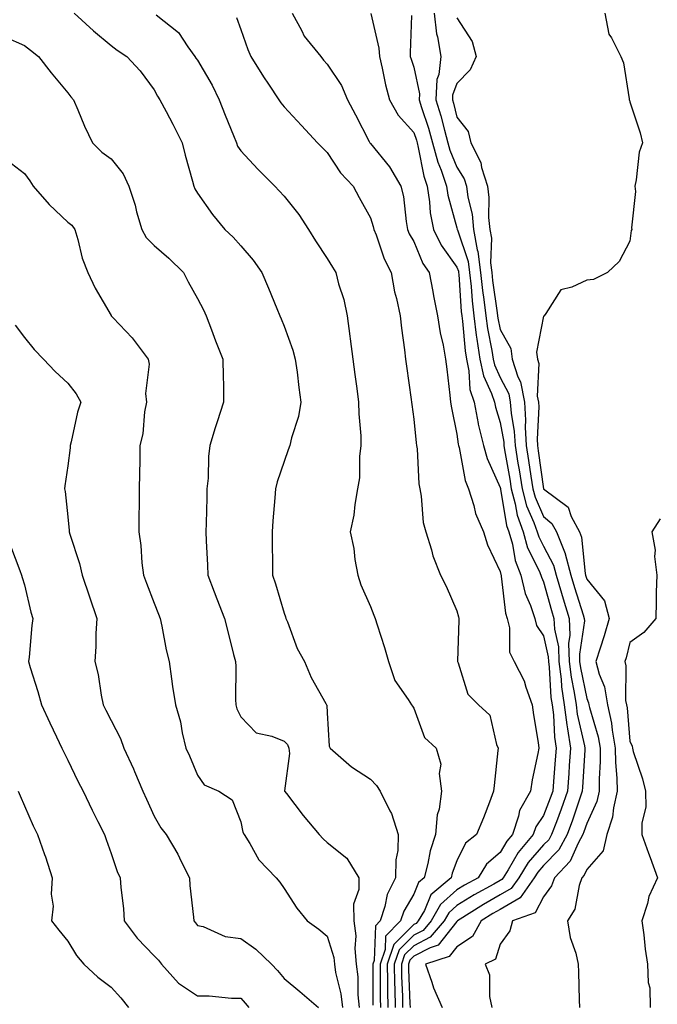
# Model space of a CAD drawing. Units: inches. Extents: x 1002803 to 1005443, y 7250378 to 7253018.
# Drawn here: x 1004577 to 1004724, y 7252623 to 7252850 of the extents above; entities that cross this region are included whole.
import ezdxf

# ---------------------------------------------------------------- set-up
doc = ezdxf.new("R2010")
doc.units = ezdxf.units.IN
doc.header["$MEASUREMENT"] = 0
doc.layers.add('Contour_10027250', color=7, linetype='Continuous', true_color=0xa779c3)

msp = doc.modelspace()

# ---------------------------------------------------------------- linework, layer by layer
at = {"layer": 'Contour_10027250'}
for points in [[(1004589.55, 7252851.92, 2996), (1004593.99, 7252847.86, 2996), (1004598.05, 7252844.44, 2996), (1004599.5, 7252843.37, 2996), (1004601.7, 7252841.92, 2996), (1004604.76, 7252838.63, 2996), (1004608.05, 7252834.19, 2996), (1004608.83, 7252832.7, 2996), (1004609.37, 7252831.92, 2996), (1004610.8, 7252829.17, 2996), (1004612.38, 7252826.25, 2996), (1004614.48, 7252821.92, 2996), (1004615.23, 7252819.1, 2996), (1004616.87, 7252813.1, 2996), (1004617.18, 7252811.92, 2996), (1004617.42, 7252811.3, 2996), (1004618.05, 7252810.29, 2996), (1004621.48, 7252805.35, 2996), (1004624.39, 7252801.92, 2996), (1004626.26, 7252800.13, 2996), (1004628.05, 7252798.11, 2996), (1004630.9, 7252794.77, 2996), (1004632.91, 7252791.92, 2996), (1004634.46, 7252788.33, 2996), (1004636.39, 7252783.58, 2996), (1004637.08, 7252781.92, 2996), (1004637.36, 7252781.23, 2996), (1004638.05, 7252779.51, 2996), (1004640.11, 7252773.98, 2996), (1004640.66, 7252771.92, 2996), (1004641.06, 7252768.91, 2996), (1004641.48, 7252765.35, 2996), (1004641.95, 7252761.92, 2996), (1004641.37, 7252758.6, 2996), (1004639.79, 7252753.66, 2996), (1004639.4, 7252751.92, 2996), (1004639.04, 7252750.93, 2996), (1004638.05, 7252748.23, 2996), (1004636.48, 7252743.49, 2996), (1004636.09, 7252741.92, 2996), (1004635.96, 7252739.83, 2996), (1004635.47, 7252734.5, 2996), (1004635.33, 7252731.92, 2996), (1004635.35, 7252729.22, 2996), (1004635.36, 7252724.61, 2996), (1004635.38, 7252721.92, 2996), (1004636.07, 7252719.94, 2996), (1004638.05, 7252713.14, 2996), (1004638.4, 7252712.27, 2996), (1004638.51, 7252711.92, 2996), (1004638.86, 7252711.11, 2996), (1004641.1, 7252704.97, 2996), (1004642.79, 7252701.92, 2996), (1004644.36, 7252698.23, 2996), (1004647.72, 7252692.25, 2996), (1004647.88, 7252691.92, 2996), (1004647.97, 7252691.84, 2996), (1004648.05, 7252690.08, 2996), (1004648.5, 7252682.37, 2996), (1004648.72, 7252681.92, 2996), (1004653.67, 7252677.55, 2996), (1004658.05, 7252674.76, 2996), (1004659.4, 7252673.27, 2996), (1004660.3, 7252671.92, 2996), (1004662.55, 7252667.42, 2996), (1004662.93, 7252666.8, 2996), (1004664.48, 7252661.92, 2996), (1004664.37, 7252658.24, 2996), (1004663.9, 7252656.07, 2996), (1004663.81, 7252651.92, 2996), (1004661.93, 7252648.04, 2996), (1004661.39, 7252645.26, 2996), (1004660.31, 7252641.92, 2996), (1004659.18, 7252640.79, 2996), (1004658.9, 7252632.77, 2996), (1004658.61, 7252631.92, 2996), (1004658.62, 7252631.35, 2996), (1004658.61, 7252622.48, 2996)], [(1004608.46, 7252851.51, 2997), (1004613.62, 7252847.49, 2997), (1004615.85, 7252844.12, 2997), (1004617.46, 7252841.92, 2997), (1004617.68, 7252841.55, 2997), (1004618.05, 7252841.03, 2997), (1004621.42, 7252835.29, 2997), (1004623.08, 7252831.92, 2997), (1004624.43, 7252828.3, 2997), (1004626.37, 7252823.6, 2997), (1004627.03, 7252821.92, 2997), (1004627.32, 7252821.19, 2997), (1004628.05, 7252820.11, 2997), (1004632.01, 7252815.88, 2997), (1004635.92, 7252811.92, 2997), (1004636.93, 7252810.8, 2997), (1004638.05, 7252809.59, 2997), (1004641.5, 7252805.37, 2997), (1004643.73, 7252801.92, 2997), (1004645.37, 7252799.24, 2997), (1004648.05, 7252795.14, 2997), (1004649.27, 7252793.14, 2997), (1004650, 7252791.92, 2997), (1004650.68, 7252789.29, 2997), (1004651.86, 7252785.73, 2997), (1004652.66, 7252781.92, 2997), (1004653.31, 7252777.18, 2997), (1004653.37, 7252776.6, 2997), (1004653.99, 7252771.92, 2997), (1004654.46, 7252768.33, 2997), (1004654.89, 7252765.08, 2997), (1004655.3, 7252761.92, 2997), (1004655.34, 7252759.21, 2997), (1004655.78, 7252754.19, 2997), (1004655.82, 7252751.92, 2997), (1004655.47, 7252749.34, 2997), (1004655.52, 7252744.45, 2997), (1004655.04, 7252741.92, 2997), (1004654.41, 7252738.28, 2997), (1004654.16, 7252735.81, 2997), (1004653.35, 7252731.92, 2997), (1004654.22, 7252728.09, 2997), (1004654.46, 7252725.51, 2997), (1004655.12, 7252721.92, 2997), (1004655.82, 7252719.69, 2997), (1004658.05, 7252714.68, 2997), (1004658.8, 7252712.67, 2997), (1004659.1, 7252711.92, 2997), (1004659.57, 7252710.4, 2997), (1004661.28, 7252705.15, 2997), (1004662.23, 7252701.92, 2997), (1004663.67, 7252697.55, 2997), (1004666.79, 7252693.18, 2997), (1004667.54, 7252691.92, 2997), (1004667.78, 7252691.65, 2997), (1004668.05, 7252691.16, 2997), (1004670.52, 7252684.39, 2997), (1004673.26, 7252681.92, 2997), (1004674.34, 7252678.21, 2997), (1004673.94, 7252676.03, 2997), (1004674.49, 7252671.92, 2997), (1004673.89, 7252667.76, 2997), (1004673.46, 7252666.51, 2997), (1004673.05, 7252661.92, 2997), (1004671.85, 7252658.12, 2997), (1004671.33, 7252655.2, 2997), (1004670.48, 7252651.92, 2997), (1004669.17, 7252650.8, 2997), (1004668.05, 7252648.15, 2997), (1004665.75, 7252644.22, 2997), (1004665, 7252641.92, 2997), (1004661.54, 7252638.43, 2997), (1004661.42, 7252635.29, 2997), (1004660.25, 7252631.92, 2997), (1004660.3, 7252629.67, 2997), (1004660.29, 7252624.16, 2997), (1004660.33, 7252621.92, 2997)], [(1004627.09, 7252850.96, 2998), (1004628.05, 7252848.18, 2998), (1004629.69, 7252843.56, 2998), (1004630.39, 7252841.92, 2998), (1004633.32, 7252837.19, 2998), (1004634.45, 7252835.52, 2998), (1004636.83, 7252831.92, 2998), (1004637.32, 7252831.19, 2998), (1004638.05, 7252830.3, 2998), (1004642.07, 7252825.94, 2998), (1004645.79, 7252821.92, 2998), (1004646.92, 7252820.79, 2998), (1004648.05, 7252819.68, 2998), (1004651.14, 7252815.01, 2998), (1004654.04, 7252811.92, 2998), (1004655.41, 7252809.28, 2998), (1004658.05, 7252804.59, 2998), (1004658.68, 7252802.55, 2998), (1004658.81, 7252801.92, 2998), (1004659.33, 7252800.64, 2998), (1004661.2, 7252795.07, 2998), (1004662.8, 7252791.92, 2998), (1004663.59, 7252787.46, 2998), (1004664.03, 7252785.94, 2998), (1004664.89, 7252781.92, 2998), (1004665.23, 7252779.1, 2998), (1004665.89, 7252774.08, 2998), (1004666.16, 7252771.92, 2998), (1004666.38, 7252770.25, 2998), (1004667.43, 7252762.54, 2998), (1004667.52, 7252761.92, 2998), (1004667.57, 7252761.44, 2998), (1004668.05, 7252758.03, 2998), (1004668.63, 7252752.5, 2998), (1004668.72, 7252751.92, 2998), (1004668.86, 7252751.11, 2998), (1004669.19, 7252743.06, 2998), (1004669.44, 7252741.92, 2998), (1004669.8, 7252740.17, 2998), (1004670.24, 7252734.11, 2998), (1004670.86, 7252731.92, 2998), (1004672.16, 7252727.81, 2998), (1004672.5, 7252726.37, 2998), (1004674.26, 7252721.92, 2998), (1004675.52, 7252719.39, 2998), (1004678.05, 7252713.64, 2998), (1004678.39, 7252712.26, 2998), (1004678.48, 7252711.92, 2998), (1004678.48, 7252711.49, 2998), (1004678.18, 7252702.05, 2998), (1004678.18, 7252701.92, 2998), (1004678.3, 7252701.67, 2998), (1004680.55, 7252694.42, 2998), (1004683.06, 7252691.92, 2998), (1004685.63, 7252689.5, 2998), (1004687.2, 7252682.77, 2998), (1004687.58, 7252681.92, 2998), (1004687.52, 7252681.39, 2998), (1004686.67, 7252673.3, 2998), (1004686.52, 7252671.92, 2998), (1004685.53, 7252669.4, 2998), (1004684.2, 7252665.77, 2998), (1004682.56, 7252661.92, 2998), (1004680.03, 7252659.94, 2998), (1004678.05, 7252655.84, 2998), (1004676.96, 7252653.01, 2998), (1004676.67, 7252651.92, 2998), (1004672.01, 7252647.96, 2998), (1004670.5, 7252644.37, 2998), (1004669.1, 7252641.92, 2998), (1004668.62, 7252641.35, 2998), (1004668.05, 7252641.07, 2998), (1004663.48, 7252636.49, 2998), (1004661.89, 7252631.92, 2998), (1004661.97, 7252628, 2998), (1004661.97, 7252625.84, 2998), (1004662.04, 7252621.92, 2998)], [(1004639.92, 7252851.92, 2999), (1004642.14, 7252847.83, 2999), (1004642.71, 7252846.58, 2999), (1004646.53, 7252841.92, 2999), (1004647.21, 7252841.08, 2999), (1004648.05, 7252840.16, 2999), (1004651.33, 7252835.2, 2999), (1004652.72, 7252831.92, 2999), (1004654.56, 7252828.43, 2999), (1004657.76, 7252822.21, 2999), (1004657.91, 7252821.92, 2999), (1004657.96, 7252821.83, 2999), (1004658.05, 7252821.75, 2999), (1004662.48, 7252816.35, 2999), (1004665.08, 7252811.92, 2999), (1004665.65, 7252809.52, 2999), (1004666.27, 7252803.7, 2999), (1004666.61, 7252801.92, 2999), (1004667.02, 7252800.89, 2999), (1004668.05, 7252799.08, 2999), (1004670.16, 7252794.03, 2999), (1004671.58, 7252791.92, 2999), (1004672.43, 7252787.54, 2999), (1004672.64, 7252786.51, 2999), (1004673.53, 7252781.92, 2999), (1004674.13, 7252778, 2999), (1004674.84, 7252775.13, 2999), (1004675.41, 7252771.92, 2999), (1004675.68, 7252769.55, 2999), (1004676.39, 7252763.58, 2999), (1004676.58, 7252761.92, 2999), (1004676.77, 7252760.64, 2999), (1004678.05, 7252754.51, 2999), (1004678.32, 7252752.19, 2999), (1004678.38, 7252751.92, 2999), (1004678.52, 7252751.45, 2999), (1004679.97, 7252743.84, 2999), (1004680.69, 7252741.92, 2999), (1004681.93, 7252738.04, 2999), (1004682.34, 7252736.21, 2999), (1004684.15, 7252731.92, 2999), (1004685.1, 7252728.97, 2999), (1004688.05, 7252722.79, 2999), (1004688.18, 7252722.05, 2999), (1004688.23, 7252721.92, 2999), (1004688.27, 7252721.7, 2999), (1004689.26, 7252713.13, 2999), (1004689.65, 7252711.92, 2999), (1004690.2, 7252709.77, 2999), (1004690.21, 7252704.08, 2999), (1004691.3, 7252701.92, 2999), (1004693.6, 7252697.47, 2999), (1004693.97, 7252696, 2999), (1004695.45, 7252691.92, 2999), (1004695.77, 7252689.64, 2999), (1004696.78, 7252683.19, 2999), (1004696.97, 7252681.92, 2999), (1004696.76, 7252680.63, 2999), (1004695.4, 7252674.57, 2999), (1004695.03, 7252671.92, 2999), (1004692.52, 7252667.45, 2999), (1004692.3, 7252666.17, 2999), (1004690.85, 7252661.92, 2999), (1004689.57, 7252660.4, 2999), (1004688.05, 7252657.75, 2999), (1004684.9, 7252655.07, 2999), (1004682.94, 7252651.92, 2999), (1004679.8, 7252650.17, 2999), (1004678.05, 7252649.1, 2999), (1004674.26, 7252645.71, 2999), (1004672.1, 7252641.92, 2999), (1004670.22, 7252639.75, 2999), (1004668.05, 7252638.63, 2999), (1004664.7, 7252635.27, 2999), (1004663.53, 7252631.92, 2999), (1004663.62, 7252627.49, 2999), (1004663.67, 7252626.3, 2999), (1004663.75, 7252621.92, 2999)], [(1004658.15, 7252851.82, 3000), (1004659.95, 7252843.82, 3000), (1004660.12, 7252841.92, 3000), (1004660.78, 7252839.19, 3000), (1004661.5, 7252835.37, 3000), (1004662.48, 7252831.92, 3000), (1004664.48, 7252828.35, 3000), (1004668.05, 7252824.35, 3000), (1004668.65, 7252822.52, 3000), (1004668.81, 7252821.92, 3000), (1004669.1, 7252820.87, 3000), (1004670.36, 7252814.23, 3000), (1004671.15, 7252811.92, 3000), (1004671.71, 7252808.26, 3000), (1004671.86, 7252805.73, 3000), (1004672.59, 7252801.92, 3000), (1004674.4, 7252798.27, 3000), (1004678.05, 7252793.21, 3000), (1004678.38, 7252792.25, 3000), (1004678.42, 7252791.92, 3000), (1004678.46, 7252791.51, 3000), (1004679.04, 7252782.91, 3000), (1004679.14, 7252781.92, 3000), (1004679.32, 7252780.65, 3000), (1004679.92, 7252773.8, 3000), (1004680.21, 7252771.92, 3000), (1004680.8, 7252769.17, 3000), (1004681.02, 7252764.89, 3000), (1004681.99, 7252761.92, 3000), (1004682.95, 7252757.02, 3000), (1004682.97, 7252756.84, 3000), (1004684.16, 7252751.92, 3000), (1004685.02, 7252748.89, 3000), (1004688.05, 7252742.22, 3000), (1004688.1, 7252741.97, 3000), (1004688.1, 7252741.92, 3000), (1004688.12, 7252741.85, 3000), (1004689.52, 7252733.39, 3000), (1004690.05, 7252731.92, 3000), (1004690.85, 7252729.12, 3000), (1004691.47, 7252725.34, 3000), (1004692.84, 7252721.92, 3000), (1004693.84, 7252717.71, 3000), (1004695.05, 7252714.92, 3000), (1004696.03, 7252711.92, 3000), (1004696.44, 7252710.31, 3000), (1004698.05, 7252707.92, 3000), (1004699.15, 7252703.02, 3000), (1004699.19, 7252701.92, 3000), (1004699.35, 7252700.62, 3000), (1004699.78, 7252693.65, 3000), (1004700.03, 7252691.92, 3000), (1004700.33, 7252689.64, 3000), (1004700.59, 7252684.46, 3000), (1004700.98, 7252681.92, 3000), (1004700.78, 7252679.19, 3000), (1004700.34, 7252674.21, 3000), (1004700.18, 7252671.92, 3000), (1004699.63, 7252670.34, 3000), (1004698.05, 7252666.3, 3000), (1004696.29, 7252663.68, 3000), (1004695.7, 7252661.92, 3000), (1004692.18, 7252657.79, 3000), (1004689.87, 7252653.74, 3000), (1004688.72, 7252651.92, 3000), (1004688.45, 7252651.52, 3000), (1004688.05, 7252651.29, 3000), (1004686.58, 7252650.45, 3000), (1004682.03, 7252647.94, 3000), (1004678.05, 7252645.47, 3000), (1004676.17, 7252643.8, 3000), (1004675.11, 7252641.92, 3000), (1004671.82, 7252638.15, 3000), (1004668.05, 7252636.19, 3000), (1004665.92, 7252634.05, 3000), (1004665.18, 7252631.92, 3000), (1004665.23, 7252629.1, 3000), (1004665.42, 7252624.55, 3000), (1004665.47, 7252621.92, 3000)], [(1004667.52, 7252851.39, 3001), (1004667.19, 7252842.78, 3001), (1004667.26, 7252841.92, 3001), (1004667.42, 7252841.29, 3001), (1004668.05, 7252839.44, 3001), (1004669.41, 7252833.28, 3001), (1004669.33, 7252831.92, 3001), (1004669.88, 7252830.09, 3001), (1004671.44, 7252825.31, 3001), (1004672.39, 7252821.92, 3001), (1004673.6, 7252817.47, 3001), (1004674.38, 7252815.59, 3001), (1004675.63, 7252811.92, 3001), (1004675.95, 7252809.82, 3001), (1004678.05, 7252802.25, 3001), (1004678.12, 7252801.99, 3001), (1004678.12, 7252801.92, 3001), (1004678.14, 7252801.83, 3001), (1004680.64, 7252794.51, 3001), (1004680.97, 7252791.92, 3001), (1004681.3, 7252788.67, 3001), (1004681.53, 7252785.4, 3001), (1004681.91, 7252781.92, 3001), (1004682.52, 7252777.45, 3001), (1004682.61, 7252776.48, 3001), (1004683.3, 7252771.92, 3001), (1004684.14, 7252768.01, 3001), (1004686.04, 7252763.93, 3001), (1004686.69, 7252761.92, 3001), (1004686.92, 7252760.79, 3001), (1004688.05, 7252757.23, 3001), (1004688.85, 7252752.72, 3001), (1004688.89, 7252751.92, 3001), (1004689.06, 7252750.91, 3001), (1004690.25, 7252744.12, 3001), (1004690.59, 7252741.92, 3001), (1004691.52, 7252738.45, 3001), (1004691.96, 7252735.83, 3001), (1004693.33, 7252731.92, 3001), (1004694.39, 7252728.26, 3001), (1004697.08, 7252722.89, 3001), (1004697.47, 7252721.92, 3001), (1004697.58, 7252721.45, 3001), (1004698.05, 7252720.38, 3001), (1004699.9, 7252713.77, 3001), (1004700.45, 7252711.92, 3001), (1004700.57, 7252709.4, 3001), (1004701.49, 7252705.36, 3001), (1004701.59, 7252701.92, 3001), (1004702.1, 7252697.87, 3001), (1004702.21, 7252696.08, 3001), (1004702.82, 7252691.92, 3001), (1004703.41, 7252687.28, 3001), (1004703.62, 7252686.35, 3001), (1004704.3, 7252681.92, 3001), (1004704.01, 7252677.88, 3001), (1004703.9, 7252676.07, 3001), (1004703.6, 7252671.92, 3001), (1004702.16, 7252667.81, 3001), (1004701.02, 7252664.89, 3001), (1004699.92, 7252661.92, 3001), (1004699.25, 7252660.72, 3001), (1004698.05, 7252659.5, 3001), (1004694.52, 7252655.45, 3001), (1004692.31, 7252651.92, 3001), (1004690.56, 7252649.41, 3001), (1004688.05, 7252647.94, 3001), (1004684.21, 7252645.76, 3001), (1004678.16, 7252641.92, 3001), (1004678.12, 7252641.85, 3001), (1004678.05, 7252641.8, 3001), (1004673.67, 7252636.3, 3001), (1004671.86, 7252635.73, 3001), (1004668.05, 7252633.76, 3001), (1004667.13, 7252632.84, 3001), (1004666.82, 7252631.92, 3001), (1004666.84, 7252630.71, 3001), (1004667.17, 7252622.8, 3001), (1004667.19, 7252621.92, 3001)], [(1004672.76, 7252851.92, 3002), (1004673.31, 7252847.18, 3002), (1004673.54, 7252846.43, 3002), (1004674.28, 7252841.92, 3002), (1004673.84, 7252837.71, 3002), (1004673.42, 7252836.55, 3002), (1004673.16, 7252831.92, 3002), (1004674.29, 7252828.16, 3002), (1004675.14, 7252824.83, 3002), (1004675.96, 7252821.92, 3002), (1004676.4, 7252820.27, 3002), (1004678.05, 7252816.3, 3002), (1004679.74, 7252813.61, 3002), (1004680.27, 7252811.92, 3002), (1004680.59, 7252809.38, 3002), (1004681.53, 7252805.4, 3002), (1004681.87, 7252801.92, 3002), (1004682.75, 7252797.22, 3002), (1004682.9, 7252796.77, 3002), (1004683.52, 7252791.92, 3002), (1004683.94, 7252787.81, 3002), (1004684.25, 7252785.72, 3002), (1004684.68, 7252781.92, 3002), (1004685.08, 7252778.95, 3002), (1004686.11, 7252773.86, 3002), (1004686.4, 7252771.92, 3002), (1004686.69, 7252770.56, 3002), (1004688.05, 7252767.64, 3002), (1004690.01, 7252763.88, 3002), (1004690.36, 7252761.92, 3002), (1004690.54, 7252759.43, 3002), (1004691.3, 7252755.17, 3002), (1004691.48, 7252751.92, 3002), (1004692.13, 7252747.84, 3002), (1004692.41, 7252746.28, 3002), (1004693.08, 7252741.92, 3002), (1004694.12, 7252737.99, 3002), (1004695.84, 7252734.13, 3002), (1004696.62, 7252731.92, 3002), (1004696.95, 7252730.82, 3002), (1004698.05, 7252728.61, 3002), (1004700.39, 7252724.26, 3002), (1004701.01, 7252721.92, 3002), (1004702.23, 7252717.74, 3002), (1004702.59, 7252716.46, 3002), (1004703.97, 7252711.92, 3002), (1004704.15, 7252708.02, 3002), (1004703.87, 7252706.1, 3002), (1004704.01, 7252701.92, 3002), (1004704.46, 7252698.33, 3002), (1004705.18, 7252694.79, 3002), (1004705.59, 7252691.92, 3002), (1004705.87, 7252689.74, 3002), (1004707.53, 7252682.44, 3002), (1004707.61, 7252681.92, 3002), (1004707.58, 7252681.45, 3002), (1004707.09, 7252672.88, 3002), (1004707.01, 7252671.92, 3002), (1004706.46, 7252670.33, 3002), (1004704.76, 7252665.21, 3002), (1004703.54, 7252661.92, 3002), (1004701.59, 7252658.38, 3002), (1004698.05, 7252654.77, 3002), (1004696.72, 7252653.25, 3002), (1004695.89, 7252651.92, 3002), (1004692.67, 7252647.3, 3002), (1004688.05, 7252644.6, 3002), (1004686.35, 7252643.62, 3002), (1004683.66, 7252641.92, 3002), (1004681.62, 7252638.35, 3002), (1004678.05, 7252635.91, 3002), (1004676.27, 7252633.7, 3002), (1004670.74, 7252631.92, 3002), (1004672.23, 7252627.74, 3002), (1004672.6, 7252626.47, 3002), (1004674.61, 7252621.92, 3002)], [(1004678.05, 7252850.88, 3003), (1004681.53, 7252845.4, 3003), (1004682.5, 7252841.92, 3003), (1004681.13, 7252838.84, 3003), (1004678.05, 7252835.7, 3003), (1004677.03, 7252832.94, 3003), (1004676.98, 7252831.92, 3003), (1004677.23, 7252831.1, 3003), (1004678.05, 7252827.88, 3003), (1004680.67, 7252824.54, 3003), (1004681.26, 7252821.92, 3003), (1004683.55, 7252817.42, 3003), (1004683.73, 7252816.24, 3003), (1004685.1, 7252811.92, 3003), (1004685.42, 7252809.29, 3003), (1004685.34, 7252804.63, 3003), (1004685.61, 7252801.92, 3003), (1004686, 7252799.87, 3003), (1004685.77, 7252794.2, 3003), (1004686.07, 7252791.92, 3003), (1004686.25, 7252790.12, 3003), (1004687.37, 7252782.6, 3003), (1004687.44, 7252781.92, 3003), (1004687.52, 7252781.39, 3003), (1004688.05, 7252778.75, 3003), (1004690.48, 7252774.35, 3003), (1004690.79, 7252771.92, 3003), (1004692.13, 7252767.84, 3003), (1004692.76, 7252766.63, 3003), (1004693.62, 7252761.92, 3003), (1004693.91, 7252757.78, 3003), (1004693.83, 7252756.14, 3003), (1004694.07, 7252751.92, 3003), (1004694.61, 7252748.48, 3003), (1004695.11, 7252744.86, 3003), (1004695.56, 7252741.92, 3003), (1004696.09, 7252739.96, 3003), (1004698.05, 7252735.53, 3003), (1004700.01, 7252733.88, 3003), (1004701.05, 7252731.92, 3003), (1004703.08, 7252726.95, 3003), (1004703.09, 7252726.88, 3003), (1004704.39, 7252721.92, 3003), (1004705.22, 7252719.09, 3003), (1004707.24, 7252712.73, 3003), (1004707.49, 7252711.92, 3003), (1004707.51, 7252711.38, 3003), (1004706.36, 7252703.61, 3003), (1004706.41, 7252701.92, 3003), (1004706.59, 7252700.46, 3003), (1004708.05, 7252693.37, 3003), (1004708.48, 7252692.35, 3003), (1004708.55, 7252691.92, 3003), (1004708.68, 7252691.29, 3003), (1004710.66, 7252684.53, 3003), (1004711.12, 7252681.92, 3003), (1004711.16, 7252678.81, 3003), (1004710.9, 7252674.77, 3003), (1004710.94, 7252671.92, 3003), (1004710.4, 7252669.57, 3003), (1004708.05, 7252664.5, 3003), (1004707.41, 7252662.56, 3003), (1004707.17, 7252661.92, 3003), (1004706.08, 7252659.95, 3003), (1004704.24, 7252655.73, 3003), (1004700.56, 7252651.92, 3003), (1004699.91, 7252650.06, 3003), (1004698.05, 7252647.52, 3003), (1004696.16, 7252643.81, 3003), (1004690.91, 7252641.92, 3003), (1004690.3, 7252639.67, 3003), (1004688.05, 7252636.55, 3003), (1004686.92, 7252633.05, 3003), (1004684.53, 7252631.92, 3003), (1004685.57, 7252629.44, 3003), (1004685.55, 7252624.42, 3003), (1004686.12, 7252621.92, 3003)], [(1004712.2, 7252851.92, 3004), (1004713.17, 7252847.04, 3004), (1004713.78, 7252846.19, 3004), (1004715.93, 7252841.92, 3004), (1004716.57, 7252840.44, 3004), (1004717.84, 7252832.13, 3004), (1004717.89, 7252831.92, 3004), (1004717.91, 7252831.78, 3004), (1004718.05, 7252831.45, 3004), (1004720.4, 7252824.27, 3004), (1004720.92, 7252821.92, 3004), (1004720.18, 7252819.79, 3004), (1004719.51, 7252813.38, 3004), (1004719.16, 7252811.92, 3004), (1004719.31, 7252810.66, 3004), (1004718.39, 7252802.26, 3004), (1004718.46, 7252801.92, 3004), (1004718.32, 7252801.65, 3004), (1004718.05, 7252799.21, 3004), (1004715.52, 7252794.45, 3004), (1004712.84, 7252791.92, 3004), (1004709.64, 7252790.33, 3004), (1004708.05, 7252790.2, 3004), (1004704.64, 7252788.51, 3004), (1004702.06, 7252787.91, 3004), (1004698.62, 7252782.49, 3004), (1004698.18, 7252781.92, 3004), (1004698.12, 7252781.85, 3004), (1004698.05, 7252781.82, 3004), (1004696.45, 7252773.52, 3004), (1004696.65, 7252771.92, 3004), (1004697, 7252770.87, 3004), (1004696.61, 7252763.36, 3004), (1004696.88, 7252761.92, 3004), (1004696.96, 7252760.83, 3004), (1004696.57, 7252753.4, 3004), (1004696.64, 7252751.92, 3004), (1004696.84, 7252750.71, 3004), (1004698.05, 7252741.92, 3004), (1004698.07, 7252741.9, 3004), (1004703.76, 7252737.63, 3004), (1004704.45, 7252735.52, 3004), (1004706.34, 7252731.92, 3004), (1004706.84, 7252730.71, 3004), (1004707.66, 7252722.31, 3004), (1004707.77, 7252721.92, 3004), (1004707.83, 7252721.7, 3004), (1004708.05, 7252721, 3004), (1004712.12, 7252715.99, 3004), (1004713.25, 7252711.92, 3004), (1004712.09, 7252707.88, 3004), (1004711.14, 7252705.01, 3004), (1004710.18, 7252701.92, 3004), (1004710.93, 7252699.04, 3004), (1004712.18, 7252696.05, 3004), (1004712.87, 7252691.92, 3004), (1004713.78, 7252687.65, 3004), (1004713.93, 7252686.04, 3004), (1004714.65, 7252681.92, 3004), (1004714.69, 7252678.56, 3004), (1004715.04, 7252674.93, 3004), (1004715.09, 7252671.92, 3004), (1004714.21, 7252668.08, 3004), (1004714.04, 7252665.93, 3004), (1004712.69, 7252661.92, 3004), (1004711.81, 7252658.16, 3004), (1004708.05, 7252653.86, 3004), (1004707.46, 7252652.51, 3004), (1004706.9, 7252651.92, 3004), (1004706.27, 7252650.14, 3004), (1004705.33, 7252644.64, 3004), (1004703.63, 7252641.92, 3004), (1004704.19, 7252638.06, 3004), (1004705.51, 7252634.46, 3004), (1004706.06, 7252631.92, 3004), (1004706.17, 7252630.05, 3004), (1004706.28, 7252623.69, 3004), (1004706.39, 7252621.92, 3004)], [(1004573.5, 7252846.47, 2995), (1004578.05, 7252844.45, 2995), (1004579.47, 7252843.34, 2995), (1004581.3, 7252841.92, 2995), (1004584.24, 7252838.11, 2995), (1004588.05, 7252833.49, 2995), (1004588.73, 7252832.6, 2995), (1004589.4, 7252831.92, 2995), (1004590.4, 7252829.57, 2995), (1004591.89, 7252825.76, 2995), (1004593.79, 7252821.92, 2995), (1004595.93, 7252819.8, 2995), (1004598.05, 7252818.21, 2995), (1004600.86, 7252814.73, 2995), (1004602.15, 7252811.92, 2995), (1004603.61, 7252807.48, 2995), (1004603.97, 7252806, 2995), (1004605.15, 7252801.92, 2995), (1004606.17, 7252800.05, 2995), (1004608.05, 7252798.2, 2995), (1004611.39, 7252795.26, 2995), (1004614.81, 7252791.92, 2995), (1004615.89, 7252789.76, 2995), (1004618.05, 7252785.9, 2995), (1004619.41, 7252783.28, 2995), (1004620.05, 7252781.92, 2995), (1004621.29, 7252778.68, 2995), (1004622.23, 7252776.1, 2995), (1004623.92, 7252771.92, 2995), (1004623.95, 7252767.82, 2995), (1004624.04, 7252765.93, 2995), (1004624.07, 7252761.92, 2995), (1004622.56, 7252757.41, 2995), (1004622.17, 7252756.04, 2995), (1004620.89, 7252751.92, 2995), (1004620.59, 7252749.38, 2995), (1004620.48, 7252744.35, 2995), (1004620.24, 7252741.92, 2995), (1004620.19, 7252739.78, 2995), (1004620.06, 7252733.93, 2995), (1004620.01, 7252731.92, 2995), (1004620.08, 7252729.89, 2995), (1004620.34, 7252724.21, 2995), (1004620.41, 7252721.92, 2995), (1004621.91, 7252718.06, 2995), (1004622.55, 7252716.42, 2995), (1004624.27, 7252711.92, 2995), (1004625.04, 7252708.91, 2995), (1004626.39, 7252703.58, 2995), (1004626.81, 7252701.92, 2995), (1004626.91, 7252700.78, 2995), (1004626.81, 7252693.16, 2995), (1004626.89, 7252691.92, 2995), (1004627.14, 7252691.01, 2995), (1004628.05, 7252689.13, 2995), (1004631.61, 7252685.48, 2995), (1004635.27, 7252684.7, 2995), (1004638.05, 7252683.48, 2995), (1004638.86, 7252682.73, 2995), (1004639.16, 7252681.92, 2995), (1004639.3, 7252680.67, 2995), (1004638.15, 7252672.02, 2995), (1004638.17, 7252671.92, 2995), (1004638.59, 7252671.38, 2995), (1004642.45, 7252666.32, 2995), (1004646.2, 7252661.92, 2995), (1004647.07, 7252660.94, 2995), (1004648.05, 7252660.06, 2995), (1004652.57, 7252656.44, 2995), (1004655.32, 7252651.92, 2995), (1004655.34, 7252649.21, 2995), (1004654.15, 7252645.82, 2995), (1004654.16, 7252641.92, 2995), (1004654.64, 7252638.51, 2995), (1004654.39, 7252635.58, 2995), (1004654.73, 7252631.92, 2995), (1004655.14, 7252629.01, 2995), (1004655.12, 7252624.85, 2995), (1004655.43, 7252621.92, 2995)], [(1004574.06, 7252817.93, 2994), (1004578.05, 7252814.81, 2994), (1004579.25, 7252813.12, 2994), (1004580.02, 7252811.92, 2994), (1004583.77, 7252807.64, 2994), (1004588.05, 7252803.58, 2994), (1004588.99, 7252802.86, 2994), (1004589.67, 7252801.92, 2994), (1004590.4, 7252799.57, 2994), (1004591.39, 7252795.26, 2994), (1004592.7, 7252791.92, 2994), (1004594.41, 7252788.28, 2994), (1004598.05, 7252781.96, 2994), (1004598.07, 7252781.94, 2994), (1004598.08, 7252781.92, 2994), (1004598.55, 7252781.42, 2994), (1004602.94, 7252776.81, 2994), (1004606.66, 7252771.92, 2994), (1004606.84, 7252770.71, 2994), (1004606.06, 7252763.91, 2994), (1004606.23, 7252761.92, 2994), (1004605.8, 7252759.67, 2994), (1004605.39, 7252754.58, 2994), (1004604.72, 7252751.92, 2994), (1004604.69, 7252748.56, 2994), (1004604.61, 7252745.36, 2994), (1004604.59, 7252741.92, 2994), (1004604.56, 7252738.43, 2994), (1004604.5, 7252735.47, 2994), (1004604.47, 7252731.92, 2994), (1004604.91, 7252728.78, 2994), (1004605.19, 7252724.78, 2994), (1004605.55, 7252721.92, 2994), (1004606.23, 7252720.1, 2994), (1004608.05, 7252715.45, 2994), (1004609.05, 7252712.92, 2994), (1004609.45, 7252711.92, 2994), (1004609.83, 7252710.14, 2994), (1004610.8, 7252704.67, 2994), (1004611.46, 7252701.92, 2994), (1004612.07, 7252697.9, 2994), (1004612.28, 7252696.15, 2994), (1004612.97, 7252691.92, 2994), (1004614.09, 7252687.96, 2994), (1004614.54, 7252685.43, 2994), (1004615.39, 7252681.92, 2994), (1004616.22, 7252680.09, 2994), (1004618.05, 7252675.64, 2994), (1004619.58, 7252673.45, 2994), (1004622.96, 7252671.92, 2994), (1004626.06, 7252669.93, 2994), (1004628.05, 7252664.87, 2994), (1004628.56, 7252662.43, 2994), (1004628.83, 7252661.92, 2994), (1004630.15, 7252659.82, 2994), (1004632.21, 7252656.08, 2994), (1004636.22, 7252651.92, 2994), (1004637.06, 7252650.93, 2994), (1004638.05, 7252649.44, 2994), (1004641.02, 7252644.89, 2994), (1004643.41, 7252641.92, 2994), (1004646.13, 7252640, 2994), (1004648.05, 7252638.38, 2994), (1004649.57, 7252633.44, 2994), (1004649.71, 7252631.92, 2994), (1004649.98, 7252629.99, 2994), (1004651.19, 7252625.06, 2994), (1004651.54, 7252621.92, 2994)], [(1004575.92, 7252779.79, 2993), (1004578.05, 7252776.87, 2993), (1004580.25, 7252774.12, 2993), (1004582.45, 7252771.92, 2993), (1004585.14, 7252769.01, 2993), (1004588.05, 7252766.36, 2993), (1004590.02, 7252763.89, 2993), (1004591.06, 7252761.92, 2993), (1004590.32, 7252759.65, 2993), (1004588.86, 7252752.73, 2993), (1004588.64, 7252751.92, 2993), (1004588.61, 7252751.36, 2993), (1004588.05, 7252747.2, 2993), (1004587.39, 7252742.58, 2993), (1004587.3, 7252741.92, 2993), (1004587.44, 7252741.31, 2993), (1004588.05, 7252735.38, 2993), (1004588.39, 7252732.26, 2993), (1004588.41, 7252731.92, 2993), (1004588.55, 7252731.42, 2993), (1004590.77, 7252724.64, 2993), (1004591.42, 7252721.92, 2993), (1004593.06, 7252716.93, 2993), (1004593.08, 7252716.89, 2993), (1004594.75, 7252711.92, 2993), (1004594.52, 7252708.39, 2993), (1004594.57, 7252705.4, 2993), (1004594.31, 7252701.92, 2993), (1004595.05, 7252698.92, 2993), (1004595.78, 7252694.19, 2993), (1004596.26, 7252691.92, 2993), (1004596.85, 7252690.72, 2993), (1004598.05, 7252688.3, 2993), (1004600.23, 7252684.1, 2993), (1004601.04, 7252681.92, 2993), (1004603.22, 7252677.09, 2993), (1004603.46, 7252676.51, 2993), (1004605.44, 7252671.92, 2993), (1004606.24, 7252670.11, 2993), (1004608.05, 7252666.2, 2993), (1004609.59, 7252663.46, 2993), (1004610.8, 7252661.92, 2993), (1004613.49, 7252657.36, 2993), (1004614.28, 7252655.69, 2993), (1004616.19, 7252651.92, 2993), (1004616.27, 7252650.14, 2993), (1004617.16, 7252642.81, 2993), (1004617.21, 7252641.92, 2993), (1004617.62, 7252641.49, 2993), (1004618.05, 7252640.9, 2993), (1004619.36, 7252640.61, 2993), (1004624.47, 7252638.34, 2993), (1004628.05, 7252637.89, 2993), (1004631.56, 7252635.43, 2993), (1004635.19, 7252631.92, 2993), (1004636.56, 7252630.43, 2993), (1004638.05, 7252628.65, 2993), (1004641.74, 7252625.61, 2993), (1004645.99, 7252621.92, 2993)], [(1004725.04, 7252734.93, 3005), (1004723.11, 7252731.92, 3005), (1004723.85, 7252727.72, 3005), (1004723.74, 7252726.23, 3005), (1004724.24, 7252721.92, 3005), (1004724.12, 7252717.99, 3005), (1004724.14, 7252715.83, 3005), (1004724.01, 7252711.92, 3005), (1004721.28, 7252708.69, 3005), (1004718.05, 7252706.33, 3005), (1004717.15, 7252702.82, 3005), (1004716.87, 7252701.92, 3005), (1004717.11, 7252700.98, 3005), (1004717.03, 7252692.94, 3005), (1004717.21, 7252691.92, 3005), (1004717.36, 7252691.23, 3005), (1004718.05, 7252683.53, 3005), (1004718.52, 7252682.39, 3005), (1004718.6, 7252681.92, 3005), (1004718.81, 7252681.16, 3005), (1004720.94, 7252674.81, 3005), (1004721.67, 7252671.92, 3005), (1004721.7, 7252668.27, 3005), (1004720.76, 7252664.63, 3005), (1004720.78, 7252661.92, 3005), (1004722.36, 7252657.61, 3005), (1004722.74, 7252656.61, 3005), (1004724.4, 7252651.92, 3005), (1004722.38, 7252647.59, 3005), (1004722.08, 7252645.95, 3005), (1004720.81, 7252641.92, 3005), (1004721.28, 7252638.69, 3005), (1004721.55, 7252635.42, 3005), (1004722.12, 7252631.92, 3005), (1004722.28, 7252627.69, 3005), (1004722.6, 7252626.47, 3005), (1004722.7, 7252621.92, 3005)], [(1004574.81, 7252728.68, 2992), (1004576.99, 7252722.98, 2992), (1004577.39, 7252721.92, 2992), (1004577.52, 7252721.39, 2992), (1004578.05, 7252719.65, 2992), (1004579.5, 7252713.37, 2992), (1004579.94, 7252711.92, 2992), (1004579.73, 7252710.24, 2992), (1004579.09, 7252702.96, 2992), (1004578.98, 7252701.92, 2992), (1004579.38, 7252700.59, 2992), (1004581.11, 7252694.98, 2992), (1004582.01, 7252691.92, 2992), (1004583.88, 7252687.75, 2992), (1004585.43, 7252684.54, 2992), (1004586.66, 7252681.92, 2992), (1004587.12, 7252680.99, 2992), (1004588.05, 7252679.1, 2992), (1004590.4, 7252674.27, 2992), (1004591.59, 7252671.92, 2992), (1004593.72, 7252667.59, 2992), (1004595.04, 7252664.93, 2992), (1004596.53, 7252661.92, 2992), (1004596.9, 7252660.77, 2992), (1004598.05, 7252657.54, 2992), (1004599.48, 7252653.35, 2992), (1004600.17, 7252651.92, 2992), (1004600.31, 7252649.66, 2992), (1004600.96, 7252644.83, 2992), (1004601.12, 7252641.92, 2992), (1004604.1, 7252637.97, 2992), (1004608.05, 7252633.84, 2992), (1004609.01, 7252632.88, 2992), (1004609.73, 7252631.92, 2992), (1004613.69, 7252627.56, 2992), (1004618.05, 7252624.61, 2992), (1004620.74, 7252624.61, 2992), (1004625.93, 7252624.04, 2992), (1004628.05, 7252624.04, 2992), (1004629.07, 7252622.94, 2992), (1004629.92, 7252621.92, 2992)], [(1004576.61, 7252671.92, 2991), (1004577.02, 7252670.89, 2991), (1004578.05, 7252668.56, 2991), (1004580.06, 7252663.93, 2991), (1004581.05, 7252661.92, 2991), (1004582.68, 7252657.29, 2991), (1004582.88, 7252656.75, 2991), (1004584.47, 7252651.92, 2991), (1004584.22, 7252648.09, 2991), (1004584.64, 7252645.33, 2991), (1004584.3, 7252641.92, 2991), (1004585.96, 7252639.83, 2991), (1004588.05, 7252637.27, 2991), (1004590.07, 7252633.94, 2991), (1004591.78, 7252631.92, 2991), (1004595.03, 7252628.9, 2991), (1004598.05, 7252626.6, 2991), (1004600.3, 7252624.17, 2991), (1004602.07, 7252621.92, 2991)]]:
    msp.add_polyline3d(points, dxfattribs=at)

doc.saveas('drawing.dxf')
